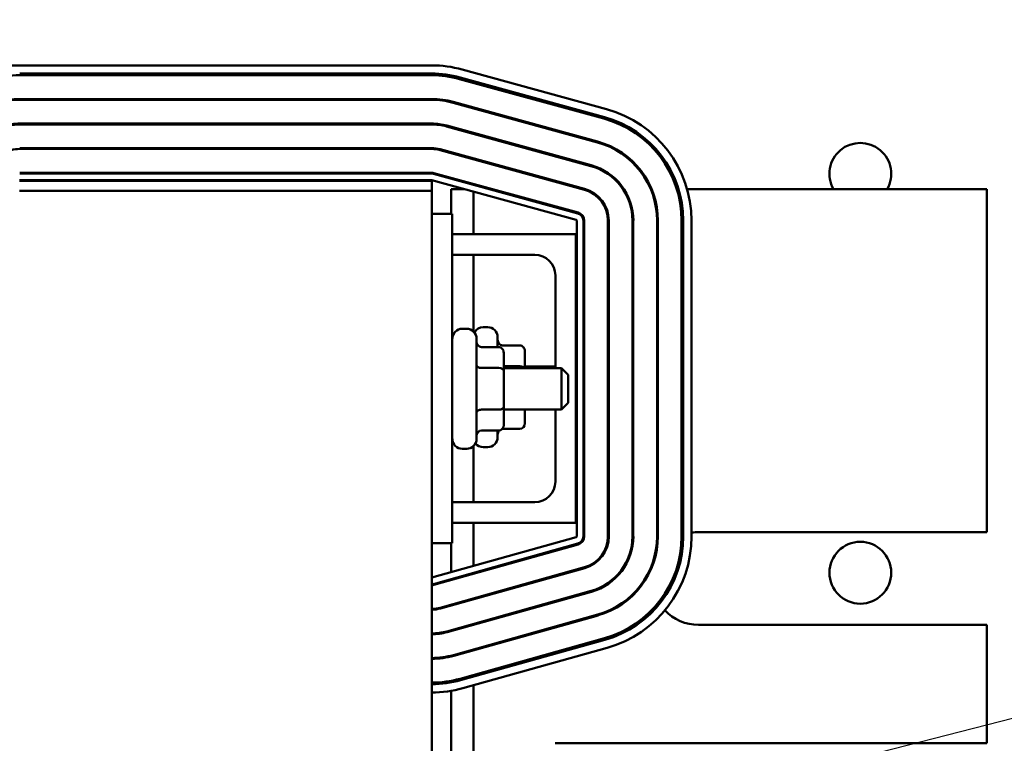
# Model space of a CAD drawing. Units: inches. Extents: x 2 to 194, y 0 to 83.
# Drawn here: x 15 to 18, y 42 to 45 of the extents above; entities that cross this region are included whole.
import ezdxf

# ---------------------------------------------------------------- set-up
doc = ezdxf.new("R2010")
doc.units = ezdxf.units.IN
doc.header["$LTSCALE"] = 4
doc.header["$MEASUREMENT"] = 0
for name, color, linetype, lineweight in [('Dimension (ANSI)', 7, 'Continuous', 25), ('Symbol (ANSI)', 7, 'Continuous', 25), ('Visible (ANSI)', 7, 'Continuous', 50)]:
    doc.layers.add(name, color=color, linetype=linetype, lineweight=lineweight)
doc.styles.add('Note Text (ANSI)', font='tahoma.ttf')
doc.dimstyles.new('Default (ANSI)', dxfattribs={"dimscale": 4, "dimtxt": 0.12, "dimasz": 0.098425, "dimexe": 0.125, "dimexo": 0.0625, "dimgap": 0.031496, "dimtad": 0, "dimtih": 1, "dimtoh": 1, "dimrnd": 1e-08, "dimzin": 0, "dimdsep": 46, "dimtxsty": 'Note Text (ANSI)', "dimcen": 0.09, "dimdle": 0.393701, "dimclrd": 256, "dimclre": 256, "dimclrt": 256, "dimadec": 0, "dimazin": 1, "dimtfac": 1, "dimtofl": 0, "dimtmove": 0, "dimatfit": 3, "dimfxl": 1, "dimtolj": 1, "dimtzin": 4, "dimlwd": -1, "dimlwe": -1, "dimarcsym": 0})
doc.dimstyles.new('Default (ANSI)$7', dxfattribs={"dimscale": 4, "dimtxt": 0.12, "dimasz": 0.098425, "dimexe": 0.125, "dimexo": 0.0625, "dimgap": 0.031496, "dimtad": 0, "dimtih": 1, "dimtoh": 1, "dimrnd": 1e-08, "dimzin": 0, "dimdsep": 46, "dimtxsty": 'Note Text (ANSI)', "dimcen": 0.09, "dimdle": 0.393701, "dimclrd": 256, "dimclre": 256, "dimclrt": 256, "dimadec": 0, "dimazin": 1, "dimtfac": 1, "dimtofl": 0, "dimtmove": 0, "dimatfit": 3, "dimfxl": 1, "dimtolj": 1, "dimtzin": 4, "dimlwd": -1, "dimlwe": -1, "dimarcsym": 0})

# ---------------------------------------------------------------- blocks, each defined once
blk = doc.blocks.new('*D37')
at = {"layer": 'Defpoints', "color": 0, "transparency": 16777216}
for p in [(10.0415, 57.4695), (18.5742, 15.3157), (23.2824, 15.3157)]:
    blk.add_point(p, dxfattribs=at)
at = {"layer": 'Dimension (ANSI)', "transparency": 16777216}
for p, q in [((10.2915, 57.4695), (23.7824, 57.4695)), ((23.2824, 57.0758), (23.2824, 39.4572)), ((23.2824, 15.7094), (23.2824, 38.7034)), ((18.8242, 15.3157), (23.7824, 15.3157))]:
    blk.add_line(p, q, dxfattribs=at)
for points in [[(23.2168, 57.0758), (23.3481, 57.0758), (23.2824, 57.4695)], [(23.2168, 15.7094), (23.3481, 15.7094), (23.2824, 15.3157)]]:
    blk.add_solid(points, dxfattribs=at)
at = {"layer": 'Dimension (ANSI)', "transparency": 16777216, "insert": (22.4888, 39.3313), "char_height": 0.48, "attachment_point": 1, "style": 'Note Text (ANSI)'}
blk.add_mtext('\\A1;68.50', dxfattribs=at)

msp = doc.modelspace()

# ---------------------------------------------------------------- linework, layer by layer
at = {"layer": 'Visible (ANSI)'}
for p, q in [((14.532, 44.6394), (16.0696, 44.6394)), ((16.1838, 44.624), (16.7227, 44.4761)), ((14.532, 44.6086), (16.0696, 44.6086)), ((14.532, 44.6024), (16.0696, 44.6024)), ((16.174, 44.5884), (16.7129, 44.4405)), ((16.1756, 44.5943), (16.7145, 44.4464)), ((14.532, 44.5138), (16.0696, 44.5138)), ((14.532, 44.5107), (16.0696, 44.5107)), ((16.1497, 44.4999), (16.6886, 44.3521)), ((16.1505, 44.5029), (16.6894, 44.355)), ((14.532, 44.4221), (16.0696, 44.4221)), ((14.532, 44.4191), (16.0696, 44.4191)), ((16.1255, 44.4115), (16.6643, 44.2636)), ((16.1263, 44.4145), (16.6652, 44.2666)), ((14.532, 44.3304), (16.0696, 44.3304)), ((14.532, 44.3274), (16.0696, 44.3274)), ((16.1012, 44.3231), (16.6401, 44.1752)), ((16.102, 44.3261), (16.6409, 44.1782)), ((14.532, 44.2387), (16.0696, 44.2387)), ((14.532, 44.2357), (16.0696, 44.2357)), ((16.0769, 44.2347), (16.6158, 44.0868)), ((16.0777, 44.2376), (16.6166, 44.0898)), ((14.5316, 44.208), (16.07, 44.208)), ((16.0696, 44.2111), (14.532, 44.2111)), ((16.07, 44.208), (16.07, 44.1711)), ((16.6093, 44.063), (16.0704, 44.2109)), ((16.07, 44.1711), (14.5316, 44.1711)), ((16.07, 36.7864), (16.07, 44.1711)), ((16.1933, 44.1772), (16.1428, 44.1772)), ((16.1428, 44.0849), (16.1428, 44.1772)), ((16.2256, 44.0095), (16.2256, 44.1684)), ((16.298, 44.1772), (16.2863, 44.1772)), ((16.6442, 44.1772), (16.6328, 44.1772)), ((16.7878, 44.1772), (16.7841, 44.1772)), ((16.891, 44.1772), (16.8877, 44.1772)), ((16.9916, 44.1772), (16.9851, 44.1772)), ((18.1428, 44.1772), (17.0237, 44.1772)), ((18.1428, 42.8978), (18.1428, 44.1772)), ((16.07, 44.0849), (16.1469, 44.0849)), ((16.1469, 42.8572), (16.1469, 44.0849)), ((16.6116, 42.882), (16.6116, 44.0601)), ((16.6362, 44.0601), (16.6362, 42.882)), ((16.6392, 44.0601), (16.6392, 42.882)), ((16.7279, 44.0601), (16.7279, 42.882)), ((16.7309, 44.0601), (16.7309, 42.882)), ((16.8196, 44.0601), (16.8196, 42.882)), ((16.8226, 44.0601), (16.8226, 42.882)), ((16.9112, 44.0601), (16.9112, 42.882)), ((16.9143, 44.0601), (16.9143, 42.882)), ((17.0029, 44.0601), (17.0029, 42.882)), ((17.0091, 44.0601), (17.0091, 42.882)), ((17.0399, 44.0601), (17.0399, 42.882)), ((16.6085, 44.0095), (16.1469, 44.0095)), ((16.6085, 42.9326), (16.6085, 44.0095)), ((16.1469, 43.9326), (16.4546, 43.9326)), ((16.2256, 43.6467), (16.2256, 43.9326)), ((16.5316, 43.8557), (16.5316, 43.5095)), ((16.1839, 43.6566), (16.2005, 43.6566)), ((16.2625, 43.6627), (16.2791, 43.6627)), ((16.2374, 43.6197), (16.2374, 43.2455)), ((16.3161, 43.6258), (16.3161, 43.5882)), ((16.3991, 43.5944), (16.3345, 43.5944)), ((16.3205, 43.5882), (16.2559, 43.5882)), ((16.3389, 43.4998), (16.3389, 43.5669)), ((16.4176, 43.5095), (16.4176, 43.573)), ((16.3205, 43.5105), (16.2559, 43.5105)), ((16.3991, 43.5167), (16.3389, 43.5167)), ((16.3389, 43.5095), (16.5546, 43.5095)), ((16.3389, 43.3655), (16.3389, 43.4998)), ((16.4176, 43.5157), (16.5316, 43.5157)), ((16.5546, 43.3557), (16.5546, 43.5095)), ((16.5792, 43.4849), (16.5546, 43.5095)), ((16.5792, 43.4849), (16.5792, 43.3803)), ((16.5792, 43.3803), (16.5546, 43.3557)), ((16.3205, 43.3549), (16.2559, 43.3549)), ((16.3389, 43.2983), (16.3389, 43.3655)), ((16.3389, 43.3557), (16.5546, 43.3557)), ((16.4176, 43.3044), (16.4176, 43.3557)), ((16.5316, 43.3557), (16.5316, 43.0864)), ((16.3205, 43.277), (16.2559, 43.277)), ((16.3161, 43.277), (16.3161, 43.2517)), ((16.3991, 43.2831), (16.3345, 43.2831)), ((16.1839, 43.2086), (16.2005, 43.2086)), ((16.2256, 43.0095), (16.2256, 43.2185)), ((16.2625, 43.2147), (16.2791, 43.2147)), ((16.4546, 43.0095), (16.1469, 43.0095)), ((16.1469, 42.9326), (16.6085, 42.9326)), ((16.2256, 42.7716), (16.2256, 42.9326)), ((17.0659, 42.8978), (18.1428, 42.8978)), ((16.07, 42.8572), (16.1469, 42.8572)), ((16.0704, 42.7281), (16.6093, 42.8791)), ((16.1428, 42.7484), (16.1428, 42.8572)), ((16.6159, 42.8553), (16.0771, 42.7044)), ((16.6168, 42.8524), (16.0779, 42.7014)), ((16.6407, 42.7671), (16.1018, 42.6161)), ((16.6415, 42.7641), (16.1026, 42.6131)), ((16.2256, 42.7428), (16.2256, 42.746)), ((16.1428, 42.7196), (16.1428, 42.7228)), ((16.6654, 42.6788), (16.1265, 42.5278)), ((16.6662, 42.6758), (16.1274, 42.5248)), ((16.2256, 42.6476), (16.2256, 42.6508)), ((16.1428, 42.6244), (16.1428, 42.6276)), ((16.6901, 42.5905), (16.1513, 42.4395)), ((16.691, 42.5875), (16.1521, 42.4365)), ((16.1428, 42.5292), (16.1428, 42.5324)), ((16.2256, 42.5524), (16.2256, 42.5556)), ((18.1428, 42.552), (17.0659, 42.552)), ((18.1428, 42.1101), (18.1428, 42.552)), ((16.7149, 42.5022), (16.176, 42.3512)), ((16.7165, 42.4962), (16.1777, 42.3453)), ((16.7248, 42.4666), (16.186, 42.3157)), ((16.2256, 42.4571), (16.2256, 42.4603)), ((16.1428, 42.4341), (16.1428, 42.4373)), ((16.1428, 42.3372), (16.1428, 42.3435)), ((16.2256, 42.3587), (16.2256, 42.3651)), ((16.1428, 41.6793), (16.1428, 42.3059)), ((16.2256, 41.6587), (16.2256, 42.3268)), ((16.5305, 42.1101), (18.1428, 42.1101))]:
    msp.add_line(p, q, dxfattribs=at)
msp.add_circle((17.6699, 42.7464), 0.1154, dxfattribs=at)
for centre, radius, start, end in [((14.532, 44.208), 0.4314, 90, 105.3471), ((16.0696, 44.208), 0.4314, 74.6529, 90), ((14.532, 44.208), 0.3945, 90, 105.3471), ((16.0696, 44.208), 0.4006, 74.6529, 90), ((16.0696, 44.208), 0.3945, 74.6529, 90), ((14.532, 44.208), 0.3058, 90, 105.3471), ((14.532, 44.208), 0.3028, 90, 105.3471), ((16.0696, 44.208), 0.3058, 74.6529, 90), ((16.0696, 44.208), 0.3028, 74.6529, 90), ((16.6085, 44.0601), 0.4314, 0, 74.6529), ((16.6085, 44.0601), 0.3945, 0, 74.6529), ((16.6085, 44.0601), 0.4006, 0, 74.6529), ((14.532, 44.208), 0.2142, 90, 105.3471), ((14.532, 44.208), 0.2111, 90, 105.3471), ((16.0696, 44.208), 0.2142, 74.6529, 90), ((16.0696, 44.208), 0.2111, 74.6529, 90), ((14.532, 44.208), 0.1194, 90, 105.3471), ((16.0696, 44.208), 0.1225, 74.6529, 90), ((16.0696, 44.208), 0.1194, 74.6529, 90), ((16.6085, 44.0601), 0.3028, 0, 74.6529), ((16.6085, 44.0601), 0.3058, 0, 74.6529), ((17.6699, 44.2345), 0.1154, 330.2469, 209.7531), ((16.6085, 44.0601), 0.2111, 0, 74.6529), ((16.6085, 44.0601), 0.2142, 0, 74.6529), ((16.0696, 44.208), 0.0308, 74.6529, 90), ((16.0696, 44.208), 0.0277, 74.6529, 90), ((14.532, 44.208), 0.00308, 90, 105.3471), ((16.0696, 44.208), 0.00308, 74.6529, 90), ((16.6085, 44.0601), 0.1194, 0, 74.6529), ((16.6085, 44.0601), 0.1225, 0, 74.6529), ((16.6085, 44.0601), 0.0277, 0, 74.6529), ((16.6085, 44.0601), 0.0308, 0, 74.6529), ((16.6085, 44.0601), 0.00308, 0, 74.6529), ((16.4546, 43.8557), 0.0769, 0, 90), ((16.1839, 43.6197), 0.0369, 90, 180), ((16.2005, 43.6197), 0.0369, 0, 90), ((16.2625, 43.6258), 0.0369, 90, 153.2714), ((16.2791, 43.6258), 0.0369, 0, 90), ((16.1839, 43.2455), 0.0369, 180, 270), ((16.2005, 43.2455), 0.0369, 270, 0), ((16.2625, 43.2517), 0.0369, 218.056, 270), ((16.2791, 43.2517), 0.0369, 270, 0), ((16.4546, 43.0864), 0.0769, 270, 0), ((17.0659, 42.7249), 0.1729, 90, 98.6647), ((16.6085, 42.882), 0.00308, 285.6494, 0), ((16.6085, 42.882), 0.0277, 285.6494, 0), ((16.6085, 42.882), 0.0308, 285.6494, 0), ((16.6085, 42.882), 0.1194, 285.6494, 0), ((16.6085, 42.882), 0.1225, 285.6494, 0), ((16.6085, 42.882), 0.2111, 285.6494, 0), ((16.6085, 42.882), 0.2142, 285.6494, 0), ((16.6085, 42.882), 0.3028, 285.6494, 0), ((16.6085, 42.882), 0.3058, 285.6494, 0), ((16.6085, 42.882), 0.3945, 285.6494, 0), ((16.6085, 42.882), 0.4006, 285.6494, 0), ((16.6085, 42.882), 0.4314, 285.6494, 0), ((17.0659, 42.7249), 0.1729, 109.1831, 111.3569), ((16.0696, 42.7311), 0.00308, 277.8987, 285.6494), ((16.0696, 42.7311), 0.0277, 270.8749, 285.6494), ((16.0696, 42.7311), 0.0308, 270.7874, 285.6494), ((17.0659, 42.7249), 0.1729, 210.7245, 212.8884), ((16.0696, 42.7311), 0.1194, 270.2029, 285.6494), ((16.0696, 42.7311), 0.1225, 270.1978, 285.6494), ((17.0659, 42.7249), 0.1729, 223.3495, 270), ((16.0696, 42.7311), 0.2111, 270.1148, 285.6494), ((16.0696, 42.7311), 0.2142, 270.1131, 285.6494), ((16.0696, 42.7311), 0.3028, 270.08, 285.6494), ((16.0696, 42.7311), 0.3058, 270.0792, 285.6494), ((16.0696, 42.7311), 0.3945, 270.0614, 285.6494), ((16.0696, 42.7311), 0.4006, 270.0605, 285.6494), ((16.0696, 42.7311), 0.4314, 270.0562, 285.6494)]:
    msp.add_arc(centre, radius, start, end, dxfattribs=at)
for centre, major_axis, ratio, start_param, end_param in [((16.2559, 43.6095), (0, -0.0213), 0.866026, 4.712389, 6.283185), ((16.3345, 43.6157), (0, -0.0213), 0.866026, 4.712389, 6.283185), ((16.3991, 43.573), (0, -0.0213), 0.866026, 1.570796, 3.141593), ((16.3205, 43.5669), (0, -0.0213), 0.866026, 1.570796, 3.141593), ((16.2559, 43.5212), (0.0185, 0), 0.578221, 3.141593, 4.712389), ((16.3205, 43.4998), (-0.0185, 0), 0.578221, 3.141593, 4.712389), ((16.3991, 43.506), (-0.0185, 0), 0.578221, 3.477396, 4.712389), ((16.2559, 43.3443), (0.0185, 0), 0.576479, 1.570796, 3.141593), ((16.3205, 43.3655), (-0.0185, 0), 0.576479, 1.570796, 3.141593), ((16.3205, 43.2983), (0, 0.0213), 0.866026, 3.141593, 4.712389), ((16.3991, 43.3044), (0, 0.0213), 0.866026, 3.141593, 4.712389), ((16.2559, 43.2557), (0, -0.0213), 0.866026, 3.141593, 4.712389), ((16.3345, 43.2618), (0, -0.0213), 0.866026, 3.918434, 4.712389), ((16.3345, 43.2618), (0, -0.0213), 0.866026, 3.141593, 3.20171)]:
    msp.add_ellipse(centre, major_axis=major_axis, ratio=ratio, start_param=start_param, end_param=end_param, dxfattribs=at)

# ---------------------------------------------------------------- dimensions: what is measured, and where the dimension line sits
at = {"layer": 'Dimension (ANSI)'}
dim = msp.add_linear_dim(base=(23.2824, 15.3157), p1=(10.0415, 57.4695), p2=(18.5742, 15.3157), angle=270, dimstyle='Default (ANSI)', override={"dimgap": 0.031496, "dimdec": 2, "dimlfac": 1.625, "dimtol": 0, "dimlim": 0, "dimtp": 0, "dimtm": 0, "dimtdec": 2, "dimatfit": 1}, dxfattribs=at)
dim.commit()
dim.dimension.update_dxf_attribs({"geometry": '*D37', "text_midpoint": (23.2824, 39.0803), "dimtype": 160})

# ---------------------------------------------------------------- leaders
at = {"layer": 'Symbol (ANSI)', "annotation_type": 0, "has_hookline": 1, "hookline_direction": 1, "text_width": 0.2063}
msp.add_leader([(16.07, 41.65), (24.1709, 43.7204)], dimstyle='Default (ANSI)$7', override={"dimtad": 0}, dxfattribs=at)

doc.saveas('drawing.dxf')
